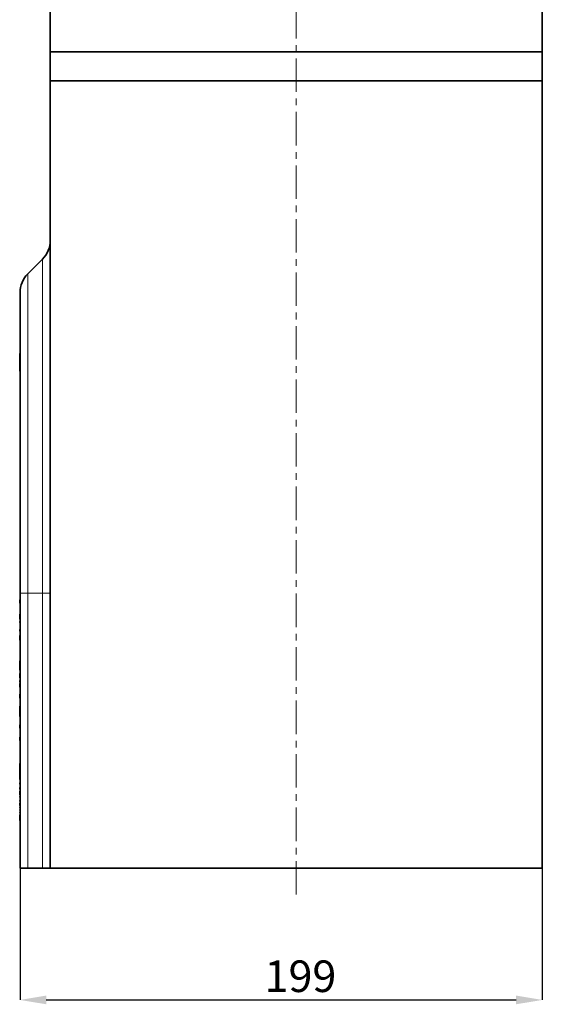
# Model space of a CAD drawing. Units: millimetres. Extents: x 5 to 1787, y -164 to 912.
# Drawn here: x 48 to 247, y 121 to 495 of the extents above; entities that cross this region are included whole.
import ezdxf

# ---------------------------------------------------------------- set-up
doc = ezdxf.new("R2010")
doc.units = ezdxf.units.MM
doc.header["$PDSIZE"] = -1
doc.linetypes.add('CENTERX2', pattern=[20.32, 12.7, -2.54, 2.54, -2.54])
doc.layers.get('0').update_dxf_attribs({"color": 250})
for name, color, linetype in [('3012120', 7, 'Continuous'), ('CENTERLINES', 1, 'CENTERX2'), ('DIMENSION', 3, 'Continuous')]:
    doc.layers.add(name, color=color, linetype=linetype)
doc.styles.add('SLDTEXTSTYLE0', font='TXT', dxfattribs={"width": 0.605})
doc.dimstyles.new('SLDDIMSTYLE0', dxfattribs={"dimtxt": 12, "dimasz": 10, "dimexe": 0, "dimexo": 0.0625, "dimgap": 3, "dimtad": 1, "dimdec": 0, "dimrnd": 1e-09, "dimzin": 12, "dimdsep": 46, "dimtxsty": 'SLDTEXTSTYLE0', "dimcen": 0.09, "dimadec": 0, "dimazin": 3, "dimtfac": 1, "dimtdec": 0, "dimtofl": 0, "dimtmove": 0, "dimatfit": 3, "dimfxl": 1, "dimfrac": 2, "dimtolj": 1, "dimtzin": 12, "dimarcsym": 0})

# ---------------------------------------------------------------- blocks, each defined once
blk = doc.blocks.new('1260605_002_D')
at = {"layer": 'Defpoints', "color": 0, "transparency": 16777216}
for p in [(48.07, 172.4), (246.57, 172.4), (246.57, 122.4)]:
    blk.add_point(p, dxfattribs=at)
at = {"layer": 'DIMENSION', "color": 0, "lineweight": -2, "transparency": 16777216}
for p, q in [((48.07, 172.34), (48.07, 122.4)), ((246.57, 172.34), (246.57, 122.4)), ((58.07, 122.4), (236.57, 122.4))]:
    blk.add_line(p, q, dxfattribs=at)
at = {"layer": 'DIMENSION', "color": 0, "transparency": 16777216}
for points in [[(58.07, 124.07), (58.07, 120.74), (48.07, 122.4)], [(236.57, 124.07), (236.57, 120.74), (246.57, 122.4)]]:
    blk.add_solid(points, dxfattribs=at)
at = {"layer": 'DIMENSION', "color": 0, "transparency": 16777216, "insert": (154.65, 137.4), "char_height": 12, "attachment_point": 2, "style": 'SLDTEXTSTYLE0'}
blk.add_mtext('\\A1;199', dxfattribs=at)
blk = doc.blocks.new('1260605_002_SIDE_VIEW')
at = {"color": 7, "linetype": 'Continuous', "lineweight": 35}
for p, q in [((-37.4, 80.746), (-37.4, 62)), ((0, 62), (0, 80.746)), ((-37.4, 62), (0, 62)), ((-37.4, 59.8), (-37.4, 62)), ((0, 62), (0, 59.8)), ((-37.4, 59.8), (0, 59.8)), ((-37.4, 59.8), (-37.4, 0)), ((0, 0), (0, 59.8)), ((-37.986, 46.264), (-39.114, 45.136)), ((-39.7, 20.9), (-39.7, 43.722)), ((-39.7, 39.102), (-39.72, 39.102)), ((-39.72, 37.752), (-39.72, 39.102)), ((-39.72, 39.102), (-39.7, 39.102)), ((-39.72, 37.752), (-39.7, 37.752)), ((-39.72, 37.752), (-39.7, 37.752)), ((-39.7, 20.49), (-39.722, 20.49)), ((-39.72, 20.381), (-39.7, 20.381)), ((-39.72, 20.381), (-39.72, 20.124)), ((-39.7, 0), (-39.7, 20.9)), ((-39.7, 19.539), (-39.722, 19.539)), ((-39.72, 19.819), (-39.7, 19.819)), ((-39.72, 19.648), (-39.7, 19.648)), ((-39.72, 19.535), (-39.7, 19.535)), ((-39.722, 19.285), (-39.72, 19.285)), ((-39.7, 18.917), (-39.722, 18.917)), ((-39.72, 19.441), (-39.7, 19.441)), ((-39.72, 19.295), (-39.7, 19.295)), ((-39.72, 19.295), (-39.72, 18.927)), ((-39.72, 18.841), (-39.7, 18.841)), ((-39.72, 18.741), (-39.7, 18.741)), ((-39.72, 18.741), (-39.72, 18.663)), ((-39.722, 18.662), (-39.7, 18.662)), ((-39.7, 18.562), (-39.722, 18.562)), ((-39.722, 18.009), (-39.7, 18.009)), ((-39.72, 18.663), (-39.7, 18.663)), ((-39.72, 18.219), (-39.7, 18.219)), ((-39.72, 18.128), (-39.7, 18.128)), ((-39.72, 18.128), (-39.72, 18.013)), ((-39.72, 18.013), (-39.7, 18.013)), ((-39.7, 17.763), (-39.722, 17.763)), ((-39.722, 17.213), (-39.7, 17.213)), ((-39.72, 17.67), (-39.7, 17.67)), ((-39.72, 17.67), (-39.72, 17.329)), ((-39.72, 17.329), (-39.7, 17.329)), ((-39.72, 17.215), (-39.7, 17.215)), ((-39.72, 17.081), (-39.7, 17.081)), ((-39.72, 17.054), (-39.7, 17.054)), ((-39.72, 16.821), (-39.7, 16.821)), ((-39.72, 16.494), (-39.7, 16.494)), ((-39.72, 16.372), (-39.7, 16.372)), ((-39.72, 15.752), (-39.72, 15.035)), ((-39.72, 15.752), (-39.7, 15.752)), ((-39.72, 15.035), (-39.7, 15.035)), ((-39.72, 15.027), (-39.7, 15.027)), ((-39.722, 14.548), (-39.72, 14.548)), ((-39.7, 14.445), (-39.722, 14.445)), ((-39.72, 14.953), (-39.7, 14.953)), ((-39.72, 14.779), (-39.72, 14.455)), ((-39.72, 14.387), (-39.7, 14.387)), ((-39.72, 14.258), (-39.7, 14.258)), ((-39.72, 14.258), (-39.72, 14.123)), ((-39.7, 14.113), (-39.722, 14.113)), ((-39.722, 13.963), (-39.72, 13.963)), ((-39.72, 14.037), (-39.7, 14.037)), ((-39.72, 14.037), (-39.72, 13.753)), ((-39.72, 13.544), (-39.7, 13.544)), ((-39.7, 13.283), (-39.722, 13.283)), ((-39.72, 13.359), (-39.7, 13.359)), ((-39.72, 13.21), (-39.7, 13.21)), ((-39.72, 13.21), (-39.72, 12.927)), ((-39.722, 12.178), (-39.72, 12.178)), ((-39.72, 12.494), (-39.7, 12.494)), ((-39.72, 12.316), (-39.72, 11.898)), ((-39.72, 12.316), (-39.7, 12.316)), ((-39.72, 11.898), (-39.72, 11.804)), ((-39.72, 11.898), (-39.7, 11.898)), ((-39.72, 11.804), (-39.7, 11.804)), ((-39.72, 11.804), (-39.72, 11.623)), ((-39.72, 11.623), (-39.7, 11.623)), ((-39.72, 11.623), (-39.72, 11.53)), ((-39.72, 11.53), (-39.7, 11.53)), ((-39.7, 11.159), (-39.722, 11.159)), ((-39.72, 11.008), (-39.7, 11.008)), ((-39.72, 10.886), (-39.7, 10.886)), ((-39.72, 10.886), (-39.72, 10.637)), ((-39.72, 10.479), (-39.7, 10.479)), ((-39.7, 10.014), (-39.722, 10.014)), ((-39.72, 10.136), (-39.7, 10.136)), ((-39.72, 9.967), (-39.7, 9.967)), ((-39.72, 9.967), (-39.72, 9.703)), ((-39.722, 9.56), (-39.7, 9.56)), ((-39.72, 9.703), (-39.7, 9.703)), ((-39.72, 9.577), (-39.7, 9.577)), ((-39.72, 9.345), (-39.7, 9.345)), ((-39.722, 8.391), (-39.7, 8.391)), ((-39.72, 8.747), (-39.7, 8.747)), ((-39.72, 8.411), (-39.7, 8.411)), ((-39.7, 7.953), (-39.726, 7.953)), ((-39.726, 6.753), (-39.726, 7.953)), ((-39.72, 8.062), (-39.7, 8.062)), ((-39.726, 6.753), (-39.7, 6.753)), ((-39.7, 6.749), (-39.722, 6.749)), ((-39.72, 6.733), (-39.7, 6.733)), ((-39.7, 6.61), (-39.722, 6.61)), ((-39.722, 6.512), (-39.72, 6.512)), ((-39.722, 6.378), (-39.72, 6.378)), ((-39.7, 6.372), (-39.722, 6.372)), ((-39.7, 6.228), (-39.722, 6.228)), ((-39.722, 6.105), (-39.72, 6.105)), ((-39.7, 6.004), (-39.722, 6.004)), ((-39.72, 6.628), (-39.7, 6.628)), ((-39.72, 6.594), (-39.7, 6.594)), ((-39.72, 6.5), (-39.72, 6.476)), ((-39.72, 6.476), (-39.72, 6.38)), ((-39.72, 6.357), (-39.7, 6.357)), ((-39.72, 6.255), (-39.7, 6.255)), ((-39.72, 6.214), (-39.7, 6.214)), ((-39.72, 6.121), (-39.72, 6.102)), ((-39.72, 6.102), (-39.72, 6.013)), ((-39.72, 5.991), (-39.7, 5.991)), ((-39.722, 5.977), (-39.72, 5.977)), ((-39.722, 5.719), (-39.72, 5.719)), ((-39.722, 5.597), (-39.72, 5.597)), ((-39.7, 5.576), (-39.722, 5.576)), ((-39.7, 5.38), (-39.722, 5.38)), ((-39.722, 5.355), (-39.72, 5.355)), ((-39.7, 5.276), (-39.722, 5.276)), ((-39.72, 5.892), (-39.7, 5.892)), ((-39.72, 5.843), (-39.72, 5.758)), ((-39.72, 5.758), (-39.7, 5.758)), ((-39.72, 5.758), (-39.72, 5.583)), ((-39.72, 5.565), (-39.7, 5.565)), ((-39.72, 5.456), (-39.72, 5.389)), ((-39.72, 5.37), (-39.7, 5.37)), ((-39.72, 5.267), (-39.7, 5.267)), ((-39.7, 5.096), (-39.722, 5.096)), ((-39.722, 4.913), (-39.72, 4.913)), ((-39.7, 4.761), (-39.722, 4.761)), ((-39.722, 4.702), (-39.72, 4.702)), ((-39.7, 4.613), (-39.722, 4.613)), ((-39.722, 4.603), (-39.72, 4.603)), ((-39.7, 4.537), (-39.722, 4.537)), ((-39.72, 5.158), (-39.72, 5.105)), ((-39.72, 5.088), (-39.7, 5.088)), ((-39.72, 4.991), (-39.7, 4.991)), ((-39.72, 4.931), (-39.7, 4.931)), ((-39.72, 4.931), (-39.72, 4.813)), ((-39.72, 4.813), (-39.7, 4.813)), ((-39.72, 4.813), (-39.72, 4.769)), ((-39.72, 4.755), (-39.7, 4.755)), ((-39.72, 4.649), (-39.72, 4.622)), ((-39.72, 4.607), (-39.7, 4.607)), ((-39.72, 4.531), (-39.7, 4.531)), ((-39.722, 4.409), (-39.72, 4.409)), ((-39.7, 4.403), (-39.722, 4.403)), ((-39.7, 4.325), (-39.722, 4.325)), ((-39.7, 4.209), (-39.722, 4.209)), ((-39.722, 4.067), (-39.72, 4.067)), ((-39.722, 3.907), (-39.72, 3.907)), ((-39.722, 3.832), (-39.72, 3.832)), ((-39.72, 4.448), (-39.72, 4.425)), ((-39.72, 4.425), (-39.72, 4.412)), ((-39.72, 4.399), (-39.7, 4.399)), ((-39.72, 4.321), (-39.7, 4.321)), ((-39.72, 4.235), (-39.72, 4.223)), ((-39.72, 4.223), (-39.72, 4.218)), ((-39.72, 4.206), (-39.7, 4.206)), ((-39.72, 4.118), (-39.7, 4.118)), ((-39.72, 4.047), (-39.72, 3.898)), ((-39.72, 3.898), (-39.7, 3.898)), ((-39.72, 3.898), (-39.72, 3.633)), ((-39.722, 3.688), (-39.72, 3.688)), ((-39.722, 3.497), (-39.7, 3.497)), ((-39.72, 3.633), (-39.7, 3.633)), ((-39.72, 3.545), (-39.7, 3.545)), ((-39.114, 0), (-39.7, 0)), ((-37.986, 0), (-39.114, 0)), ((-37.4, 0), (-37.986, 0)), ((-37.4, 0), (0, 0))]:
    blk.add_line(p, q, dxfattribs=at)
at = {"color": 8, "linetype": 'Continuous', "lineweight": 18}
for p, q in [((-37.986, 20.9), (-37.986, 46.264)), ((-39.114, 45.136), (-39.114, 20.9)), ((-39.114, 20.9), (-39.7, 20.9)), ((-39.114, 20.9), (-37.986, 20.9)), ((-39.114, 20.9), (-39.114, 0)), ((-37.986, 0), (-37.986, 20.9)), ((-37.986, 20.9), (-37.4, 20.9)), ((-39.72, 20.124), (-39.7, 20.124)), ((-39.72, 18.48), (-39.7, 18.48)), ((-39.72, 14.779), (-39.7, 14.779)), ((-39.72, 13.753), (-39.7, 13.753)), ((-39.72, 12.927), (-39.7, 12.927)), ((-39.72, 12.737), (-39.7, 12.737)), ((-39.72, 11.119), (-39.7, 11.119)), ((-39.72, 6.476), (-39.7, 6.476)), ((-39.72, 6.102), (-39.7, 6.102)), ((-39.72, 5.843), (-39.7, 5.843)), ((-39.72, 5.456), (-39.7, 5.456)), ((-39.72, 5.158), (-39.7, 5.158)), ((-39.72, 4.649), (-39.7, 4.649)), ((-39.72, 4.425), (-39.7, 4.425)), ((-39.72, 4.223), (-39.7, 4.223)), ((-39.72, 4.047), (-39.7, 4.047))]:
    blk.add_line(p, q, dxfattribs=at)
at = {"color": 7, "linetype": 'Continuous', "lineweight": 35}
for centre, start, end in [((-39.4, 47.678), 315, 0), ((-37.7, 43.722), 135, 180)]:
    blk.add_arc(centre, 2, start, end, dxfattribs=at)

msp = doc.modelspace()

# ---------------------------------------------------------------- linework, layer by layer
at = {"layer": 'CENTERLINES', "linetype": 'CENTERX2', "lineweight": 18}
msp.add_line((153.07, 162.4), (153.07, 820.04), dxfattribs=at)

# ---------------------------------------------------------------- block references
at = {"layer": '3012120', "xscale": 5, "yscale": 5, "zscale": 5}
msp.add_blockref('1260605_002_SIDE_VIEW', (246.57, 172.4), dxfattribs=at)

# ---------------------------------------------------------------- dimensions: what is measured, and where the dimension line sits
at = {"layer": 'DIMENSION'}
dim = msp.add_linear_dim(base=(246.5716275, 122.40372442), p1=(48.0716275, 172.40372442), p2=(246.5716275, 172.40372442), dimstyle='SLDDIMSTYLE0', dxfattribs=at)
dim.commit()
dim.dimension.update_dxf_attribs({"geometry": '1260605_002_D', "text_midpoint": (154.65405795, 122.40372442), "dimtype": 160})

doc.saveas('drawing.dxf')
